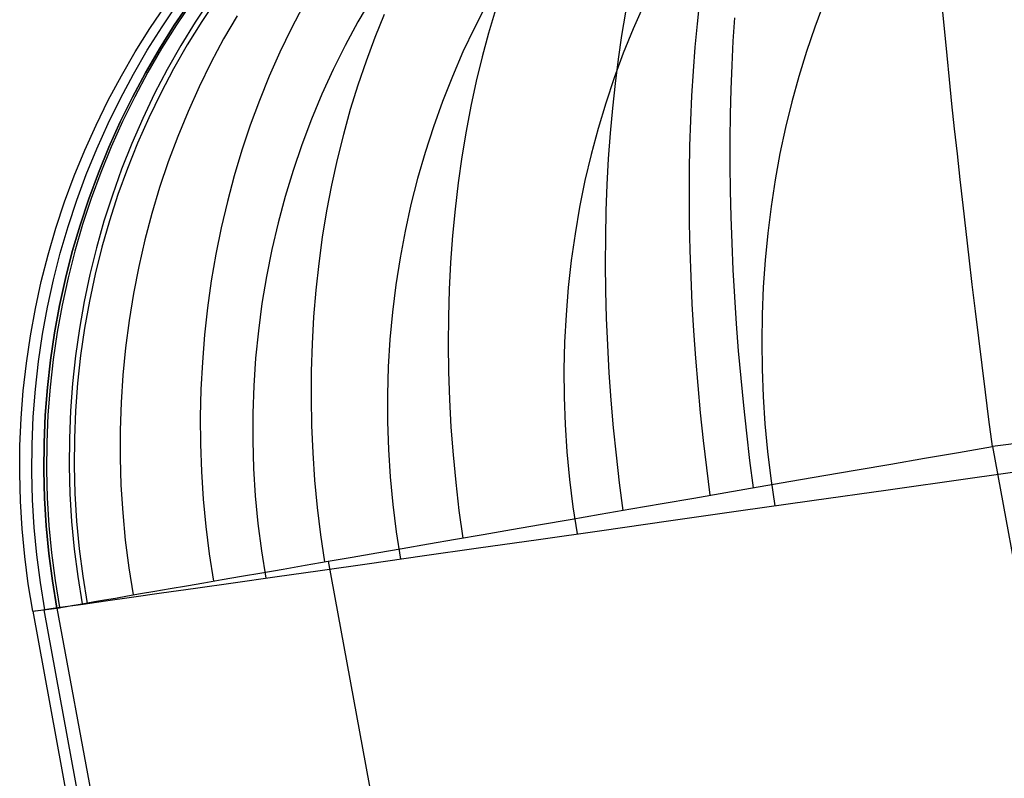
# Model space of a CAD drawing. Units: millimetres. Extents: x 657 to 1307, y 4488 to 5134.
# Drawn here: x 657 to 667, y 5040 to 5047 of the extents above; entities that cross this region are included whole.
import ezdxf

# ---------------------------------------------------------------- set-up
doc = ezdxf.new("R2010")
doc.units = ezdxf.units.MM
doc.header["$MEASUREMENT"] = 0
doc.layers.add('SIDE_CUSION_FILLETED', color=1, linetype='Continuous')

msp = doc.modelspace()

# ---------------------------------------------------------------- linework, layer by layer
at = {"layer": 'SIDE_CUSION_FILLETED'}
for p, q in [((1138.9445, 5104.2634, 1292.0258), (666.825, 5042.9516, 1317.041)), ((658.6575, 5047.1557, 1327.0217), (658.8125, 5047.3844, 1327.0219)), ((658.8125, 5047.3844, 1327.0155), (658.6575, 5047.1557, 1327.0152)), ((658.8339, 5047.3876, 1326.4477), (658.6794, 5047.159, 1326.4343)), ((659.0167, 5047.415, 1325.25), (658.8663, 5047.1872, 1325.2088)), ((659.085, 5047.4223, 1693.3521), (658.9329, 5047.1941, 1693.3845)), ((660.627, 5047.4229, 1699.4596), (660.4916, 5047.1913, 1699.523)), ((663.9022, 5047.4015, 1319.0994), (663.8772, 5047.1717, 1318.9481)), ((658.4163, 5047.1244, 1687.5285), (658.5712, 5047.3531, 1687.5286)), ((658.5369, 5047.14, 1507.2751), (658.6919, 5047.3687, 1507.2752)), ((659.9455, 5047.35, 1322.6715), (659.8259, 5047.1215, 1322.5764)), ((661.7759, 5047.3651, 1702.4364), (661.6545, 5047.1298, 1702.5119)), ((661.8652, 5047.3109, 1320.3227), (661.7957, 5047.0779, 1320.1868)), ((663.1629, 5047.2879, 1319.3951), (663.1241, 5047.0553, 1319.2498)), ((663.3457, 5047.3593, 1705.5032), (663.2397, 5047.1209, 1705.5898)), ((665.1426, 5047.3798, 1708.2816), (665.0523, 5047.1387, 1708.3764)), ((666.3487, 5047.0911, 1318.1966), (666.3264, 5047.3217, 1318.3421)), ((658.8663, 5047.1872, 1325.2088), (658.7238, 5046.9541, 1325.1692)), ((658.9329, 5047.1941, 1693.3845), (658.7886, 5046.9607, 1693.4155)), ((659.2851, 5047.2503, 1323.9178), (659.1514, 5047.0191, 1323.85)), ((660.4916, 5047.1913, 1699.523), (660.3638, 5046.9547, 1699.5837)), ((660.7548, 5047.2626, 1321.3998), (660.6607, 5047.0328, 1321.2843)), ((664.2503, 5047.2294, 1318.8289), (664.2352, 5046.996, 1318.6826)), ((658.2693, 5046.8904, 1687.5283), (658.4163, 5047.1244, 1687.5285)), ((658.3899, 5046.9061, 1507.275), (658.5369, 5047.14, 1507.2751)), ((658.5105, 5046.9217, 1327.0216), (658.6575, 5047.1557, 1327.0217)), ((658.6575, 5047.1557, 1327.0152), (658.5105, 5046.9218, 1327.015)), ((658.6794, 5047.159, 1326.4343), (658.5329, 5046.9252, 1326.4214)), ((659.8259, 5047.1215, 1322.5764), (659.7132, 5046.888, 1322.4852)), ((661.6545, 5047.1298, 1702.5119), (661.5406, 5046.8898, 1702.584)), ((663.2397, 5047.1209, 1705.5898), (663.141, 5046.878, 1705.6723)), ((663.8772, 5047.1717, 1318.9481), (663.8556, 5046.9369, 1318.8042)), ((665.0523, 5047.1387, 1708.3764), (664.9689, 5046.8933, 1708.4664)), ((666.372, 5046.8557, 1318.059), (666.3487, 5047.0911, 1318.1966)), ((659.1514, 5047.0191, 1323.85), (659.0253, 5046.7828, 1323.7851)), ((660.6607, 5047.0328, 1321.2843), (660.5727, 5046.7982, 1321.1739)), ((661.7957, 5047.0779, 1320.1868), (661.7314, 5046.8399, 1320.0572)), ((663.1241, 5047.0553, 1319.2498), (663.0893, 5046.8176, 1319.1117)), ((664.2352, 5046.996, 1318.6826), (664.2231, 5046.7578, 1318.5441)), ((658.1305, 5046.6516, 1687.5282), (658.2693, 5046.8904, 1687.5283)), ((658.2511, 5046.6672, 1507.2749), (658.3899, 5046.9061, 1507.275)), ((658.5105, 5046.9218, 1327.015), (658.3717, 5046.6829, 1327.0147)), ((658.3717, 5046.6829, 1327.0215), (658.5105, 5046.9217, 1327.0216)), ((658.5329, 5046.9252, 1326.4214), (658.3945, 5046.6864, 1326.409)), ((658.7238, 5046.9541, 1325.1692), (658.5892, 5046.7161, 1325.1312)), ((658.7886, 5046.9607, 1693.4155), (658.6523, 5046.7224, 1693.4452)), ((660.3638, 5046.9547, 1699.5837), (660.2438, 5046.7134, 1699.6416)), ((661.5406, 5046.8898, 1702.584), (661.4343, 5046.6453, 1702.6527)), ((663.8556, 5046.9369, 1318.8042), (663.8373, 5046.6974, 1318.6678)), ((664.9689, 5046.8933, 1708.4664), (664.8923, 5046.6439, 1708.5513)), ((659.7132, 5046.888, 1322.4852), (659.6076, 5046.6496, 1322.3982)), ((660.5727, 5046.7982, 1321.1739), (660.491, 5046.5589, 1321.0688)), ((661.7314, 5046.8399, 1320.0572), (661.6726, 5046.5971, 1319.9341)), ((663.141, 5046.878, 1705.6723), (663.0495, 5046.6309, 1705.7504)), ((663.0893, 5046.8176, 1319.1117), (663.0586, 5046.5753, 1318.9809)), ((666.3963, 5046.6158, 1317.9296), (666.372, 5046.8557, 1318.059)), ((658.5892, 5046.7161, 1325.1312), (658.4627, 5046.4735, 1325.095)), ((658.6523, 5046.7224, 1693.4452), (658.5243, 5046.4794, 1693.4736)), ((659.0253, 5046.7828, 1323.7851), (658.9069, 5046.5418, 1323.7231)), ((660.2438, 5046.7134, 1699.6416), (660.1318, 5046.4676, 1699.6968)), ((663.8373, 5046.6974, 1318.6678), (663.8224, 5046.4533, 1318.5392)), ((664.2231, 5046.7578, 1318.5441), (664.2139, 5046.5151, 1318.4133)), ((658, 5046.4081, 1687.5281), (658.1305, 5046.6516, 1687.5282)), ((658.1206, 5046.4237, 1507.2748), (658.2511, 5046.6672, 1507.2749)), ((658.2412, 5046.4394, 1327.0214), (658.3717, 5046.6829, 1327.0215)), ((658.3717, 5046.6829, 1327.0147), (658.2412, 5046.4394, 1327.0145)), ((658.3945, 5046.6864, 1326.409), (658.2645, 5046.443, 1326.3972)), ((659.6076, 5046.6496, 1322.3982), (659.5091, 5046.4068, 1322.3153)), ((661.4343, 5046.6453, 1702.6527), (661.3357, 5046.3966, 1702.7177)), ((661.6726, 5046.5971, 1319.9341), (661.6192, 5046.3498, 1319.8176)), ((663.0495, 5046.6309, 1705.7504), (662.9654, 5046.3798, 1705.8242)), ((664.8923, 5046.6439, 1708.5513), (664.8227, 5046.3908, 1708.6312)), ((666.4215, 5046.3717, 1317.8086), (666.3963, 5046.6158, 1317.9296)), ((658.9069, 5046.5418, 1323.7231), (658.7963, 5046.2964, 1323.6641)), ((660.491, 5046.5589, 1321.0688), (660.4156, 5046.3152, 1320.969)), ((663.0586, 5046.5753, 1318.9809), (663.032, 5046.3287, 1318.8576)), ((664.2139, 5046.5151, 1318.4133), (664.2078, 5046.2682, 1318.2905)), ((657.878, 5046.1602, 1687.528), (658, 5046.4081, 1687.5281)), ((657.9986, 5046.1759, 1507.2747), (658.1206, 5046.4237, 1507.2748)), ((658.1192, 5046.1915, 1327.0213), (658.2412, 5046.4394, 1327.0214)), ((658.2412, 5046.4394, 1327.0145), (658.1192, 5046.1915, 1327.0142)), ((658.2645, 5046.443, 1326.3972), (658.1429, 5046.1952, 1326.386)), ((658.4627, 5046.4735, 1325.095), (658.3445, 5046.2264, 1325.0606)), ((658.5243, 5046.4794, 1693.4736), (658.4046, 5046.232, 1693.5006)), ((659.5091, 5046.4068, 1322.3153), (659.4178, 5046.1597, 1322.2367)), ((660.1318, 5046.4676, 1699.6968), (660.0278, 5046.2177, 1699.7491)), ((663.8224, 5046.4533, 1318.5392), (663.8108, 5046.2051, 1318.4185)), ((660.4156, 5046.3152, 1320.969), (660.3466, 5046.0675, 1320.8747)), ((661.3357, 5046.3966, 1702.7177), (661.2449, 5046.144, 1702.7791)), ((661.6192, 5046.3498, 1319.8176), (661.5713, 5046.0983, 1319.7079)), ((662.9654, 5046.3798, 1705.8242), (662.8888, 5046.1251, 1705.8936)), ((663.032, 5046.3287, 1318.8576), (663.0096, 5046.0779, 1318.7419)), ((664.8227, 5046.3908, 1708.6312), (664.7602, 5046.1343, 1708.7059)), ((666.4478, 5046.1237, 1317.6959), (666.4215, 5046.3717, 1317.8086)), ((658.3445, 5046.2264, 1325.0606), (658.2347, 5045.9753, 1325.0279)), ((658.4046, 5046.232, 1693.5006), (658.2934, 5045.9806, 1693.5262)), ((658.7963, 5046.2964, 1323.6641), (658.6937, 5046.0468, 1323.6082)), ((660.0278, 5046.2177, 1699.7491), (659.9319, 5045.964, 1699.7984)), ((663.8108, 5046.2051, 1318.4185), (663.8027, 5045.9531, 1318.3058)), ((664.2078, 5046.2682, 1318.2905), (664.2047, 5046.0173, 1318.1758)), ((657.7646, 5045.9083, 1687.5279), (657.878, 5046.1602, 1687.528)), ((657.8852, 5045.9239, 1507.2746), (657.9986, 5046.1759, 1507.2747)), ((658.0058, 5045.9396, 1327.0212), (658.1192, 5046.1915, 1327.0213)), ((658.1192, 5046.1915, 1327.0142), (658.0058, 5045.9396, 1327.014)), ((658.1429, 5046.1952, 1326.386), (658.0299, 5045.9433, 1326.3754)), ((659.4178, 5046.1597, 1322.2367), (659.334, 5045.9087, 1322.1625)), ((661.2449, 5046.144, 1702.7791), (661.1621, 5045.8878, 1702.8368)), ((662.8888, 5046.1251, 1705.8936), (662.8198, 5045.8671, 1705.9584)), ((664.7602, 5046.1343, 1708.7059), (664.7049, 5045.8747, 1708.7753)), ((666.475, 5045.872, 1317.5919), (666.4478, 5046.1237, 1317.6959)), ((658.6937, 5046.0468, 1323.6082), (658.5992, 5045.7934, 1323.5554)), ((660.3466, 5046.0675, 1320.8747), (660.2841, 5045.8161, 1320.7861)), ((661.5713, 5046.0983, 1319.7079), (661.529, 5045.8429, 1319.6051)), ((663.0096, 5046.0779, 1318.7419), (662.9913, 5045.8234, 1318.6339)), ((664.2047, 5046.0173, 1318.1758), (664.2047, 5045.7628, 1318.0694)), ((657.66, 5045.6526, 1687.5278), (657.7646, 5045.9083, 1687.5279)), ((657.7806, 5045.6682, 1507.2745), (657.8852, 5045.9239, 1507.2746)), ((657.9012, 5045.6839, 1327.0211), (658.0058, 5045.9396, 1327.0212)), ((658.0058, 5045.9396, 1327.014), (657.9012, 5045.6839, 1327.0138)), ((658.0299, 5045.9433, 1326.3754), (657.9256, 5045.6877, 1326.3653)), ((658.2347, 5045.9753, 1325.0279), (658.1334, 5045.7203, 1324.9972)), ((658.2934, 5045.9806, 1693.5262), (658.1909, 5045.7253, 1693.5503)), ((659.334, 5045.9087, 1322.1625), (659.2576, 5045.654, 1322.0928)), ((659.9319, 5045.964, 1699.7984), (659.8443, 5045.7067, 1699.8447)), ((663.8027, 5045.9531, 1318.3058), (663.798, 5045.6974, 1318.2012)), ((660.2841, 5045.8161, 1320.7861), (660.2282, 5045.5612, 1320.7031)), ((661.1621, 5045.8878, 1702.8368), (661.0873, 5045.6284, 1702.8907)), ((661.529, 5045.8429, 1319.6051), (661.4923, 5045.5839, 1319.5094)), ((662.8198, 5045.8671, 1705.9584), (662.7585, 5045.606, 1706.0186)), ((662.9913, 5045.8234, 1318.6339), (662.9773, 5045.5654, 1318.5339)), ((664.7049, 5045.8747, 1708.7753), (664.6567, 5045.6123, 1708.8394)), ((666.503, 5045.6171, 1317.4965), (666.475, 5045.872, 1317.5919)), ((658.1334, 5045.7203, 1324.9972), (658.0408, 5045.4619, 1324.9682)), ((658.1909, 5045.7253, 1693.5503), (658.097, 5045.4666, 1693.5729)), ((658.5992, 5045.7934, 1323.5554), (658.5128, 5045.5364, 1323.5059)), ((664.2047, 5045.7628, 1318.0694), (664.2077, 5045.505, 1317.9713)), ((657.5643, 5045.3934, 1687.5277), (657.66, 5045.6526, 1687.5278)), ((657.6849, 5045.4091, 1507.2744), (657.7806, 5045.6682, 1507.2745)), ((657.8055, 5045.4247, 1327.021), (657.9012, 5045.6839, 1327.0211)), ((657.9012, 5045.6839, 1327.0138), (657.8055, 5045.4247, 1327.0136)), ((657.9256, 5045.6877, 1326.3653), (657.8302, 5045.4286, 1326.3559)), ((659.2576, 5045.654, 1322.0928), (659.1888, 5045.396, 1322.0276)), ((659.8443, 5045.7067, 1699.8447), (659.7652, 5045.4463, 1699.888)), ((661.0873, 5045.6284, 1702.8907), (661.0207, 5045.366, 1702.9408)), ((663.798, 5045.6974, 1318.2012), (663.7967, 5045.4385, 1318.1049)), ((664.6567, 5045.6123, 1708.8394), (664.6159, 5045.3475, 1708.898)), ((666.5319, 5045.3591, 1317.41), (666.503, 5045.6171, 1317.4965)), ((658.5128, 5045.5364, 1323.5059), (658.4348, 5045.2762, 1323.4596)), ((660.2282, 5045.5612, 1320.7031), (660.1789, 5045.3031, 1320.626)), ((661.4923, 5045.5839, 1319.5094), (661.4613, 5045.3217, 1319.4208)), ((662.7585, 5045.606, 1706.0186), (662.7049, 5045.3422, 1706.0742)), ((662.9773, 5045.5654, 1318.5339), (662.9675, 5045.3043, 1318.4419)), ((657.7188, 5045.1624, 1327.0209), (657.8055, 5045.4247, 1327.021)), ((657.8055, 5045.4247, 1327.0136), (657.7188, 5045.1624, 1327.0135)), ((657.8302, 5045.4286, 1326.3559), (657.7438, 5045.1664, 1326.3471)), ((658.0408, 5045.4619, 1324.9682), (657.957, 5045.2003, 1324.9413)), ((658.097, 5045.4666, 1693.5729), (658.0121, 5045.2047, 1693.5941)), ((659.7652, 5045.4463, 1699.888), (659.6945, 5045.1828, 1699.9281)), ((663.7967, 5045.4385, 1318.1049), (663.7989, 5045.1766, 1318.017)), ((664.2077, 5045.505, 1317.9713), (664.2137, 5045.2442, 1317.8818)), ((657.4776, 5045.1311, 1687.5277), (657.5643, 5045.3934, 1687.5277)), ((657.5982, 5045.1468, 1507.2743), (657.6849, 5045.4091, 1507.2744)), ((659.1888, 5045.396, 1322.0276), (659.1277, 5045.135, 1321.9671)), ((661.0207, 5045.366, 1702.9408), (660.9623, 5045.1009, 1702.9869)), ((661.4613, 5045.3217, 1319.4208), (661.436, 5045.0565, 1319.3395)), ((662.7049, 5045.3422, 1706.0742), (662.6591, 5045.0759, 1706.125)), ((664.6159, 5045.3475, 1708.898), (664.5824, 5045.0804, 1708.9512)), ((666.5617, 5045.0984, 1317.3324), (666.5319, 5045.3591, 1317.41)), ((658.4348, 5045.2762, 1323.4596), (658.3652, 5045.013, 1323.4166)), ((660.1789, 5045.3031, 1320.626), (660.1363, 5045.0421, 1320.5548)), ((662.9675, 5045.3043, 1318.4419), (662.9618, 5045.0403, 1318.358)), ((664.2137, 5045.2442, 1317.8818), (664.2228, 5044.9806, 1317.8008)), ((657.4, 5044.866, 1687.5276), (657.4776, 5045.1311, 1687.5277)), ((657.5206, 5044.8816, 1507.2742), (657.5982, 5045.1468, 1507.2743)), ((657.6412, 5044.8973, 1327.0209), (657.7188, 5045.1624, 1327.0209)), ((657.7188, 5045.1624, 1327.0135), (657.6412, 5044.8973, 1327.0133)), ((657.7438, 5045.1664, 1326.3471), (657.6665, 5044.9013, 1326.339)), ((657.957, 5045.2003, 1324.9413), (657.882, 5044.9358, 1324.9162)), ((658.0121, 5045.2047, 1693.5941), (657.9361, 5044.94, 1693.6137)), ((659.1277, 5045.135, 1321.9671), (659.0743, 5044.8712, 1321.9113)), ((659.6945, 5045.1828, 1699.9281), (659.6324, 5044.9168, 1699.9651)), ((663.7989, 5045.1766, 1318.017), (663.8044, 5044.9121, 1317.9376)), ((660.1363, 5045.0421, 1320.5548), (660.1004, 5044.7786, 1320.4895)), ((660.9623, 5045.1009, 1702.9869), (660.9121, 5044.8335, 1703.0291)), ((661.436, 5045.0565, 1319.3395), (661.4164, 5044.7887, 1319.2655)), ((662.6591, 5045.0759, 1706.125), (662.6212, 5044.8076, 1706.171)), ((662.9618, 5045.0403, 1318.358), (662.9605, 5044.7738, 1318.2824)), ((664.5824, 5045.0804, 1708.9512), (664.5562, 5044.8115, 1708.9988)), ((666.5922, 5044.8352, 1317.2637), (666.5617, 5045.0984, 1317.3324)), ((657.882, 5044.9358, 1324.9162), (657.816, 5044.6688, 1324.8931)), ((657.9361, 5044.94, 1693.6137), (657.8692, 5044.6727, 1693.6317)), ((658.3652, 5045.013, 1323.4166), (658.304, 5044.7473, 1323.377)), ((664.2228, 5044.9806, 1317.8008), (664.2348, 5044.7147, 1317.7286)), ((657.3316, 5044.5983, 1687.5275), (657.4, 5044.866, 1687.5276)), ((657.4522, 5044.614, 1507.2742), (657.5206, 5044.8816, 1507.2742)), ((657.5728, 5044.6296, 1327.0208), (657.6412, 5044.8973, 1327.0209)), ((657.6412, 5044.8973, 1327.0133), (657.5728, 5044.6296, 1327.0131)), ((657.6665, 5044.9013, 1326.339), (657.5983, 5044.6337, 1326.3315)), ((659.0743, 5044.8712, 1321.9113), (659.0286, 5044.605, 1321.8602)), ((659.6324, 5044.9168, 1699.9651), (659.5789, 5044.6485, 1699.9989)), ((660.9121, 5044.8335, 1703.0291), (660.8703, 5044.5641, 1703.0672)), ((663.8044, 5044.9121, 1317.9376), (663.8134, 5044.6452, 1317.8668)), ((666.6235, 5044.57, 1317.2042), (666.5922, 5044.8352, 1317.2637)), ((658.304, 5044.7473, 1323.377), (658.2514, 5044.4792, 1323.3408)), ((660.1004, 5044.7786, 1320.4895), (660.0714, 5044.5128, 1320.4303)), ((661.4164, 5044.7887, 1319.2655), (661.4026, 5044.5186, 1319.199)), ((662.6212, 5044.8076, 1706.171), (662.5912, 5044.5375, 1706.2122)), ((662.9605, 5044.7738, 1318.2824), (662.9634, 5044.505, 1318.2151)), ((664.5562, 5044.8115, 1708.9988), (664.5374, 5044.541, 1709.0408)), ((657.5137, 5044.3597, 1327.0207), (657.5728, 5044.6296, 1327.0208)), ((657.5728, 5044.6296, 1327.0131), (657.5137, 5044.3598, 1327.013)), ((657.5983, 5044.6337, 1326.3315), (657.5394, 5044.3639, 1326.3246)), ((657.816, 5044.6688, 1324.8931), (657.7591, 5044.3995, 1324.8721)), ((657.8692, 5044.6727, 1693.6317), (657.8114, 5044.4032, 1693.6482)), ((659.5789, 5044.6485, 1699.9989), (659.5342, 5044.3782, 1700.0295)), ((663.8134, 5044.6452, 1317.8668), (663.8258, 5044.3763, 1317.8047)), ((664.2348, 5044.7147, 1317.7286), (664.2499, 5044.4466, 1317.6651)), ((657.2724, 5044.3284, 1687.5274), (657.3316, 5044.5983, 1687.5275)), ((657.3931, 5044.3441, 1507.2741), (657.4522, 5044.614, 1507.2742)), ((659.0286, 5044.605, 1321.8602), (658.9908, 5044.3367, 1321.8139)), ((660.8703, 5044.5641, 1703.0672), (660.8369, 5044.2929, 1703.1013)), ((662.5912, 5044.5375, 1706.2122), (662.5691, 5044.2659, 1706.2484)), ((664.5374, 5044.541, 1709.0408), (664.526, 5044.2693, 1709.0771)), ((666.6555, 5044.3029, 1317.1538), (666.6235, 5044.57, 1317.2042)), ((658.2514, 5044.4792, 1323.3408), (658.2074, 5044.2091, 1323.3081)), ((660.0714, 5044.5128, 1320.4303), (660.0492, 5044.245, 1320.3772)), ((661.4026, 5044.5186, 1319.199), (661.3946, 5044.2465, 1319.1401)), ((662.9634, 5044.505, 1318.2151), (662.9705, 5044.2344, 1318.1561)), ((664.2499, 5044.4466, 1317.6651), (664.2679, 5044.1768, 1317.6105)), ((657.3433, 5044.0723, 1507.274), (657.3931, 5044.3441, 1507.2741)), ((657.5137, 5044.3598, 1327.013), (657.4639, 5044.088, 1327.0129)), ((657.4639, 5044.088, 1327.0207), (657.5137, 5044.3597, 1327.0207)), ((657.5394, 5044.3639, 1326.3246), (657.4899, 5044.0922, 1326.3184)), ((657.7591, 5044.3995, 1324.8721), (657.7112, 5044.1283, 1324.853)), ((657.8114, 5044.4032, 1693.6482), (657.7628, 5044.1318, 1693.6631)), ((658.9908, 5044.3367, 1321.8139), (658.9609, 5044.0666, 1321.7726)), ((659.5342, 5044.3782, 1700.0295), (659.4982, 5044.1063, 1700.0568)), ((663.8258, 5044.3763, 1317.8047), (663.8416, 5044.1057, 1317.7514)), ((657.2227, 5044.0567, 1687.5274), (657.2724, 5044.3284, 1687.5274)), ((660.0492, 5044.245, 1320.3772), (660.0338, 5043.9756, 1320.3303)), ((660.8369, 5044.2929, 1703.1013), (660.8119, 5044.0204, 1703.1313)), ((661.3946, 5044.2465, 1319.1401), (661.3924, 5043.9727, 1319.0887)), ((662.5691, 5044.2659, 1706.2484), (662.5549, 5043.9932, 1706.2797)), ((664.526, 5044.2693, 1709.0771), (664.5221, 5043.9966, 1709.1077)), ((666.6882, 5044.0344, 1317.1127), (666.6555, 5044.3029, 1317.1538)), ((658.2074, 5044.2091, 1323.3081), (658.1721, 5043.9374, 1323.2789)), ((662.9705, 5044.2344, 1318.1561), (662.9818, 5043.9622, 1318.1057)), ((664.2679, 5044.1768, 1317.6105), (664.2889, 5043.9056, 1317.5648)), ((657.1823, 5043.7834, 1687.5273), (657.2227, 5044.0567, 1687.5274)), ((657.3029, 5043.799, 1507.274), (657.3433, 5044.0723, 1507.274)), ((657.4236, 5043.8147, 1327.0206), (657.4639, 5044.088, 1327.0207)), ((657.4639, 5044.088, 1327.0129), (657.4236, 5043.8147, 1327.0128)), ((657.4899, 5044.0922, 1326.3184), (657.4497, 5043.819, 1326.3129)), ((657.7112, 5044.1283, 1324.853), (657.6725, 5043.8555, 1324.8361)), ((657.7628, 5044.1318, 1693.6631), (657.7234, 5043.8588, 1693.6763)), ((658.9609, 5044.0666, 1321.7726), (658.939, 5043.7951, 1321.7361)), ((659.4982, 5044.1063, 1700.0568), (659.471, 5043.833, 1700.0807)), ((663.8416, 5044.1057, 1317.7514), (663.8608, 5043.8337, 1317.7068)), ((660.0338, 5043.9756, 1320.3303), (660.0253, 5043.705, 1320.2897)), ((660.8119, 5044.0204, 1703.1313), (660.7953, 5043.7468, 1703.1571)), ((661.3924, 5043.9727, 1319.0887), (661.3959, 5043.6977, 1319.045)), ((662.5549, 5043.9932, 1706.2797), (662.5488, 5043.7197, 1706.306)), ((662.9818, 5043.9622, 1318.1057), (662.9973, 5043.6888, 1318.0637)), ((664.5221, 5043.9966, 1709.1077), (664.5256, 5043.7234, 1709.1326)), ((666.7215, 5043.7646, 1317.0808), (666.6882, 5044.0344, 1317.1127)), ((657.6725, 5043.8555, 1324.8361), (657.643, 5043.5814, 1324.8212)), ((657.7234, 5043.8588, 1693.6763), (657.6934, 5043.5846, 1693.688)), ((658.1721, 5043.9374, 1323.2789), (658.1455, 5043.6643, 1323.2532)), ((664.2889, 5043.9056, 1317.5648), (664.3128, 5043.6333, 1317.5281)), ((657.1514, 5043.5088, 1687.5273), (657.1823, 5043.7834, 1687.5273)), ((657.2721, 5043.5245, 1507.2739), (657.3029, 5043.799, 1507.274)), ((657.3927, 5043.5401, 1327.0206), (657.4236, 5043.8147, 1327.0206)), ((657.4236, 5043.8147, 1327.0128), (657.3927, 5043.5402, 1327.0127)), ((657.4497, 5043.819, 1326.3129), (657.419, 5043.5445, 1326.3081)), ((658.939, 5043.7951, 1321.7361), (658.9249, 5043.5224, 1321.7046)), ((659.471, 5043.833, 1700.0807), (659.4526, 5043.5587, 1700.1013)), ((660.7953, 5043.7468, 1703.1571), (660.7873, 5043.4724, 1703.1788)), ((663.8608, 5043.8337, 1317.7068), (663.8833, 5043.5607, 1317.6712)), ((666.7555, 5043.4941, 1317.0582), (666.7215, 5043.7646, 1317.0808)), ((658.1455, 5043.6643, 1323.2532), (658.1276, 5043.3902, 1323.231)), ((660.0253, 5043.705, 1320.2897), (660.0236, 5043.4333, 1320.2554)), ((661.3959, 5043.6977, 1319.045), (661.4053, 5043.4216, 1319.009)), ((662.5488, 5043.7197, 1706.306), (662.5506, 5043.4456, 1706.3273)), ((662.9973, 5043.6888, 1318.0637), (663.0171, 5043.4145, 1318.0304)), ((664.5256, 5043.7234, 1709.1326), (664.5365, 5043.4499, 1709.1517)), ((657.643, 5043.5814, 1324.8212), (657.6228, 5043.3064, 1324.8084)), ((657.6934, 5043.5846, 1693.688), (657.6727, 5043.3094, 1693.698)), ((659.4526, 5043.5587, 1700.1013), (659.4432, 5043.2837, 1700.1186)), ((663.8833, 5043.5607, 1317.6712), (663.9091, 5043.287, 1317.6444)), ((664.3128, 5043.6333, 1317.5281), (664.3397, 5043.3601, 1317.5004)), ((657.13, 5043.2334, 1687.5273), (657.1514, 5043.5088, 1687.5273)), ((657.2507, 5043.2491, 1507.2739), (657.2721, 5043.5245, 1507.2739)), ((657.3927, 5043.5402, 1327.0127), (657.3713, 5043.2647, 1327.0126)), ((657.3713, 5043.2647, 1327.0206), (657.3927, 5043.5401, 1327.0206)), ((657.419, 5043.5445, 1326.3081), (657.3977, 5043.2691, 1326.3039)), ((658.9249, 5043.5224, 1321.7046), (658.9188, 5043.2489, 1321.6782)), ((660.7873, 5043.4724, 1703.1788), (660.7877, 5043.1976, 1703.1963)), ((664.5365, 5043.4499, 1709.1517), (664.5549, 5043.1765, 1709.165)), ((666.79, 5043.2229, 1317.0449), (666.7555, 5043.4941, 1317.0582)), ((658.1276, 5043.3902, 1323.231), (658.1185, 5043.1154, 1323.2125)), ((660.0236, 5043.4333, 1320.2554), (660.0289, 5043.1609, 1320.2274)), ((661.4053, 5043.4216, 1319.009), (661.4204, 5043.145, 1318.9808)), ((662.5506, 5043.4456, 1706.3273), (662.5605, 5043.1714, 1706.3436)), ((663.0171, 5043.4145, 1318.0304), (663.041, 5043.1396, 1318.0057)), ((664.3397, 5043.3601, 1317.5004), (664.3694, 5043.0865, 1317.4818)), ((657.3594, 5042.9887, 1327.0205), (657.3713, 5043.2647, 1327.0206)), ((657.3713, 5043.2647, 1327.0126), (657.3594, 5042.9887, 1327.0125)), ((657.3977, 5043.2691, 1326.3039), (657.3859, 5042.9931, 1326.3004)), ((657.6228, 5043.3064, 1324.8084), (657.6118, 5043.0308, 1324.7977)), ((657.6727, 5043.3094, 1693.698), (657.6614, 5043.0336, 1693.7063)), ((659.4432, 5043.2837, 1700.1186), (659.4425, 5043.0084, 1700.1325)), ((663.9091, 5043.287, 1317.6444), (663.9382, 5043.0129, 1317.6266)), ((657.1182, 5042.9574, 1687.5272), (657.13, 5043.2334, 1687.5273)), ((657.2388, 5042.973, 1507.2739), (657.2507, 5043.2491, 1507.2739)), ((658.9188, 5043.2489, 1321.6782), (658.9207, 5042.9749, 1321.6567)), ((660.0289, 5043.1609, 1320.2274), (660.041, 5042.8882, 1320.2057)), ((660.7877, 5043.1976, 1703.1963), (660.7966, 5042.9228, 1703.2096)), ((662.5605, 5043.1714, 1706.3436), (662.5782, 5042.8973, 1706.3548)), ((664.5549, 5043.1765, 1709.165), (664.5806, 5042.9035, 1709.1725)), ((666.825, 5042.9516, 1317.041), (666.79, 5043.2229, 1317.0449)), ((658.1185, 5043.1154, 1323.2125), (658.1181, 5042.8402, 1323.1976)), ((661.4204, 5043.145, 1318.9808), (661.4413, 5042.868, 1318.9603)), ((663.041, 5043.1396, 1318.0057), (663.069, 5042.8644, 1317.9896)), ((664.3694, 5043.0865, 1317.4818), (664.4019, 5042.8127, 1317.4722)), ((657.2365, 5042.6968, 1507.2738), (657.2388, 5042.973, 1507.2739)), ((657.3571, 5042.7124, 1327.0205), (657.3594, 5042.9887, 1327.0205)), ((657.3594, 5042.9887, 1327.0125), (657.3571, 5042.7125, 1327.0125)), ((657.3859, 5042.9931, 1326.3004), (657.3836, 5042.7169, 1326.2977)), ((657.6118, 5043.0308, 1324.7977), (657.6102, 5042.7549, 1324.7891)), ((657.6614, 5043.0336, 1693.7063), (657.6594, 5042.7576, 1693.713)), ((658.9207, 5042.9749, 1321.6567), (658.9306, 5042.7007, 1321.6404)), ((659.4425, 5043.0084, 1700.1325), (659.4508, 5042.7331, 1700.143)), ((663.9382, 5043.0129, 1317.6266), (663.9706, 5042.7387, 1317.6177)), ((657.1158, 5042.6811, 1687.5272), (657.1182, 5042.9574, 1687.5272)), ((660.041, 5042.8882, 1320.2057), (660.0599, 5042.6154, 1320.1905)), ((660.7966, 5042.9228, 1703.2096), (660.814, 5042.6482, 1703.2186)), ((661.4413, 5042.868, 1318.9603), (661.4679, 5042.591, 1318.9477)), ((662.5782, 5042.8973, 1706.3548), (662.604, 5042.6237, 1706.3609)), ((663.069, 5042.8644, 1317.9896), (663.1012, 5042.5893, 1317.9822)), ((664.5806, 5042.9035, 1709.1725), (664.6137, 5042.6311, 1709.1742)), ((666.148, 5042.8346, 1317.101), (666.486, 5042.893, 1317.0651)), ((666.486, 5042.893, 1317.0651), (666.825, 5042.9516, 1317.041)), ((666.825, 5042.9516, 1317.041), (671.1532, 5019.3674, 1317.041)), ((658.1181, 5042.8402, 1323.1976), (658.1266, 5042.565, 1323.1863)), ((664.4019, 5042.8127, 1317.4722), (664.4372, 5042.5392, 1317.4717)), ((665.4766, 5042.7187, 1317.2081), (665.8114, 5042.7765, 1317.1487)), ((665.8114, 5042.7765, 1317.1487), (666.148, 5042.8346, 1317.101)), ((657.1231, 5042.4049, 1687.5272), (657.1158, 5042.6811, 1687.5272)), ((657.2437, 5042.4206, 1507.2738), (657.2365, 5042.6968, 1507.2738)), ((657.3571, 5042.7125, 1327.0125), (657.3643, 5042.4363, 1327.0124)), ((657.3643, 5042.4363, 1327.0205), (657.3571, 5042.7124, 1327.0205)), ((657.3836, 5042.7169, 1326.2977), (657.3909, 5042.4408, 1326.2956)), ((657.6102, 5042.7549, 1324.7891), (657.6177, 5042.4791, 1324.7826)), ((657.6594, 5042.7576, 1693.713), (657.6669, 5042.4816, 1693.718)), ((658.9306, 5042.7007, 1321.6404), (658.9484, 5042.4267, 1321.6291)), ((659.4508, 5042.7331, 1700.143), (659.4679, 5042.458, 1700.15)), ((663.9706, 5042.7387, 1317.6177), (664.0062, 5042.4647, 1317.6179)), ((665.1441, 5042.6612, 1317.2792), (665.4766, 5042.7187, 1317.2081)), ((666.5792, 5042.6332, 1711.437), (667.4022, 5042.7501, 1712.2971)), ((658.1266, 5042.565, 1323.1863), (658.1437, 5042.29, 1323.1787)), ((660.0599, 5042.6154, 1320.1905), (660.0857, 5042.3429, 1320.1816)), ((660.814, 5042.6482, 1703.2186), (660.8398, 5042.3741, 1703.2234)), ((661.4679, 5042.591, 1318.9477), (661.5002, 5042.3144, 1318.943)), ((662.604, 5042.6237, 1706.3609), (662.6377, 5042.351, 1706.3619)), ((663.1012, 5042.5893, 1317.9822), (663.1374, 5042.3147, 1317.9835)), ((664.4872, 5042.5478, 1317.4562), (664.8141, 5042.6043, 1317.362)), ((664.6137, 5042.6311, 1709.1742), (664.6541, 5042.3598, 1709.1701)), ((664.8141, 5042.6043, 1317.362), (665.1441, 5042.6612, 1317.2792)), ((665.7858, 5042.5205, 1710.5491), (666.5792, 5042.6332, 1711.437)), ((657.6177, 5042.4791, 1324.7826), (657.6346, 5042.2036, 1324.7783)), ((657.6669, 5042.4816, 1693.718), (657.6837, 5042.206, 1693.7214)), ((663.8439, 5042.4367, 1317.6787), (664.1637, 5042.4919, 1317.5618)), ((664.1637, 5042.4919, 1317.5618), (664.4872, 5042.5478, 1317.4562)), ((665.0228, 5042.4121, 1709.6343), (665.7858, 5042.5205, 1710.5491)), ((657.1398, 5042.1292, 1687.5272), (657.1231, 5042.4049, 1687.5272)), ((657.2604, 5042.1449, 1507.2738), (657.2437, 5042.4206, 1507.2738)), ((657.381, 5042.1605, 1327.0205), (657.3643, 5042.4363, 1327.0205)), ((657.3643, 5042.4363, 1327.0124), (657.381, 5042.1605, 1327.0124)), ((657.3909, 5042.4408, 1326.2956), (657.4076, 5042.165, 1326.2942)), ((658.9484, 5042.4267, 1321.6291), (658.9741, 5042.1531, 1321.6229)), ((659.4679, 5042.458, 1700.15), (659.4938, 5042.1836, 1700.1537)), ((660.8398, 5042.3741, 1703.2234), (660.8741, 5042.1009, 1703.224)), ((663.2173, 5042.3285, 1317.9456), (663.5283, 5042.3822, 1317.8067)), ((663.5283, 5042.3822, 1317.8067), (663.8439, 5042.4367, 1317.6787)), ((664.2912, 5042.3082, 1708.6937), (665.0228, 5042.4121, 1709.6343)), ((658.1437, 5042.29, 1323.1787), (658.1697, 5042.0157, 1323.1747)), ((660.0857, 5042.3429, 1320.1816), (660.1183, 5042.071, 1320.1792)), ((661.5002, 5042.3144, 1318.943), (661.5382, 5042.0385, 1318.946)), ((662.6102, 5042.2236, 1318.2558), (662.9111, 5042.2756, 1318.0954)), ((662.6377, 5042.351, 1706.3619), (662.6792, 5042.0793, 1706.3579)), ((662.9111, 5042.2756, 1318.0954), (663.2173, 5042.3285, 1317.9456)), ((663.5919, 5042.2089, 1707.7285), (664.2912, 5042.3082, 1708.6937)), ((657.6346, 5042.2036, 1324.7783), (657.6607, 5041.9288, 1324.7761)), ((657.6837, 5042.206, 1693.7214), (657.7098, 5041.9311, 1693.723)), ((659.4938, 5042.1836, 1700.1537), (659.5286, 5041.9101, 1700.1539)), ((662.0257, 5042.1227, 1318.6076), (662.315, 5042.1726, 1318.4266)), ((662.315, 5042.1726, 1318.4266), (662.6102, 5042.2236, 1318.2558)), ((662.9256, 5042.1143, 1706.7396), (663.5919, 5042.2089, 1707.7285)), ((657.166, 5041.8542, 1687.5272), (657.1398, 5042.1292, 1687.5272)), ((657.2867, 5041.8698, 1507.2738), (657.2604, 5042.1449, 1507.2738)), ((657.4073, 5041.8855, 1327.0205), (657.381, 5042.1605, 1327.0205)), ((657.381, 5042.1605, 1327.0124), (657.4073, 5041.8855, 1327.0124)), ((657.4076, 5042.165, 1326.2942), (657.4339, 5041.89, 1326.2935)), ((658.9741, 5042.1531, 1321.6229), (659.0078, 5041.8803, 1321.6219)), ((660.8741, 5042.1009, 1703.224), (660.9167, 5041.8289, 1703.2203)), ((661.4665, 5042.0261, 1318.9995), (661.7428, 5042.0738, 1318.7987)), ((661.7428, 5042.0738, 1318.7987), (662.0257, 5042.1227, 1318.6076)), ((662.2931, 5042.0244, 1705.7284), (662.9256, 5042.1143, 1706.7396)), ((658.1697, 5042.0157, 1323.1747), (658.2043, 5041.7423, 1323.1744)), ((660.1183, 5042.071, 1320.1792), (660.1577, 5041.8001, 1320.1832)), ((660.9352, 5041.9343, 1319.4296), (661.1972, 5041.9796, 1319.2099)), ((661.1972, 5041.9796, 1319.2099), (661.4665, 5042.0261, 1318.9995)), ((661.6952, 5041.9395, 1704.6959), (662.2931, 5042.0244, 1705.7284)), ((657.443, 5041.6115, 1327.0205), (657.4073, 5041.8855, 1327.0205)), ((657.4073, 5041.8855, 1327.0124), (657.443, 5041.6115, 1327.0124)), ((657.4339, 5041.89, 1326.2935), (657.4696, 5041.6161, 1326.2935)), ((657.6607, 5041.9288, 1324.7761), (657.6961, 5041.655, 1324.7761)), ((657.7098, 5041.9311, 1693.723), (657.7453, 5041.6573, 1693.723)), ((659.0078, 5041.8803, 1321.6219), (659.0493, 5041.6086, 1321.6259)), ((659.5286, 5041.9101, 1700.1539), (659.5721, 5041.6379, 1700.1507)), ((660.4344, 5041.8478, 1319.8959), (660.6809, 5041.8904, 1319.6584)), ((660.6809, 5041.8904, 1319.6584), (660.9352, 5041.9343, 1319.4296)), ((661.1326, 5041.8596, 1703.6434), (661.6952, 5041.9395, 1704.6959)), ((657.2018, 5041.5802, 1687.5272), (657.166, 5041.8542, 1687.5272)), ((657.3224, 5041.5959, 1507.2738), (657.2867, 5041.8698, 1507.2738)), ((659.9665, 5041.767, 1320.396), (660.1962, 5041.8067, 1320.1418)), ((660.1157, 5041.7151, 1701.4833), (660.6059, 5041.7848, 1702.5722)), ((660.1961, 5041.8067, 1320.142), (664.5243, 5018.2225, 1320.142)), ((660.1962, 5041.8067, 1320.1418), (660.4344, 5041.8478, 1319.8959)), ((660.6059, 5041.7848, 1702.5722), (661.1326, 5041.8596, 1703.6434)), ((658.2043, 5041.7423, 1323.1744), (658.2476, 5041.4702, 1323.1777)), ((659.331, 5041.6573, 1321.2046), (659.5336, 5041.6923, 1320.9277)), ((659.5336, 5041.6923, 1320.9277), (659.7455, 5041.7289, 1320.6581)), ((659.6626, 5041.6508, 1700.3782), (660.1157, 5041.7151, 1701.4833)), ((659.7455, 5041.7289, 1320.6581), (659.9665, 5041.767, 1320.396)), ((657.3676, 5041.3233, 1507.2738), (657.3224, 5041.5959, 1507.2738)), ((657.4882, 5041.339, 1327.0205), (657.443, 5041.6115, 1327.0205)), ((657.443, 5041.6115, 1327.0124), (657.4882, 5041.339, 1327.0124)), ((657.4696, 5041.6161, 1326.2935), (657.5147, 5041.3436, 1326.2942)), ((657.6961, 5041.655, 1324.7761), (657.7406, 5041.3826, 1324.7782)), ((657.7453, 5041.6573, 1693.723), (657.7901, 5041.3848, 1693.7212)), ((658.7812, 5041.5623, 1322.0755), (658.9545, 5041.5923, 1321.7788)), ((658.8698, 5041.5382, 1698.1243), (659.2472, 5041.5918, 1699.2581)), ((658.9545, 5041.5923, 1321.7788), (659.1379, 5041.6239, 1321.4884)), ((659.1379, 5041.6239, 1321.4884), (659.331, 5041.6573, 1321.2046)), ((659.2472, 5041.5918, 1699.2581), (659.6626, 5041.6508, 1700.3782)), ((657.2469, 5041.3077, 1687.5272), (657.2018, 5041.5802, 1687.5272)), ((658.2313, 5041.4475, 1695.8211), (658.5311, 5041.4901, 1696.9782)), ((658.323, 5041.4832, 1322.9993), (658.4652, 5041.5077, 1322.6861)), ((658.4652, 5041.5077, 1322.6861), (658.618, 5041.5341, 1322.378)), ((658.5311, 5041.4901, 1696.9782), (658.8698, 5041.5382, 1698.1243)), ((658.618, 5041.5341, 1322.378), (658.7812, 5041.5623, 1322.0755)), ((657.6998, 5041.3756, 1324.9659), (657.7756, 5041.3886, 1324.6297)), ((657.7499, 5041.3791, 1693.4791), (657.9708, 5041.4105, 1694.6542)), ((657.7756, 5041.3886, 1324.6297), (657.8628, 5041.4037, 1324.2963)), ((657.8628, 5041.4037, 1324.2963), (657.9612, 5041.4207, 1323.9662)), ((657.9612, 5041.4207, 1323.9662), (658.0708, 5041.4396, 1323.6398)), ((657.9708, 5041.4105, 1694.6542), (658.2313, 5041.4475, 1695.8211)), ((658.0708, 5041.4396, 1323.6398), (658.1915, 5041.4605, 1323.3173)), ((658.1915, 5041.4605, 1323.3173), (658.323, 5041.4832, 1322.9993)), ((657.2469, 5041.3077, 1687.5272), (657.4882, 5041.339, 1327.0205)), ((657.2469, 5041.3077, 1687.5272), (657.2669, 5041.3105, 1688.7231)), ((657.2469, 5041.3077, 1687.5272), (661.5752, 5017.7235, 1687.5272)), ((657.2669, 5041.3105, 1688.7231), (657.3272, 5041.3191, 1689.9177)), ((657.3272, 5041.3191, 1689.9177), (657.4279, 5041.3334, 1691.1095)), ((661.6872, 5017.7381, 1520.045), (657.359, 5041.3222, 1520.045)), ((657.4279, 5041.3334, 1691.1095), (657.5688, 5041.3534, 1692.2971)), ((657.4882, 5041.339, 1327.0205), (657.4943, 5041.3401, 1326.6756)), ((657.4882, 5041.339, 1327.0205), (661.8164, 5017.7548, 1327.0205)), ((657.4943, 5041.3401, 1326.6756), (657.5121, 5041.3431, 1326.3312)), ((657.5121, 5041.3431, 1326.3312), (657.5416, 5041.3482, 1325.9876)), ((657.5416, 5041.3482, 1325.9876), (657.5827, 5041.3553, 1325.6453)), ((657.5688, 5041.3534, 1692.2971), (657.7499, 5041.3791, 1693.4791)), ((657.5827, 5041.3553, 1325.6453), (657.6355, 5041.3644, 1325.3046)), ((657.6355, 5041.3644, 1325.3046), (657.6998, 5041.3756, 1324.9659))]:
    msp.add_line(p, q, dxfattribs=at)

doc.saveas('drawing.dxf')
